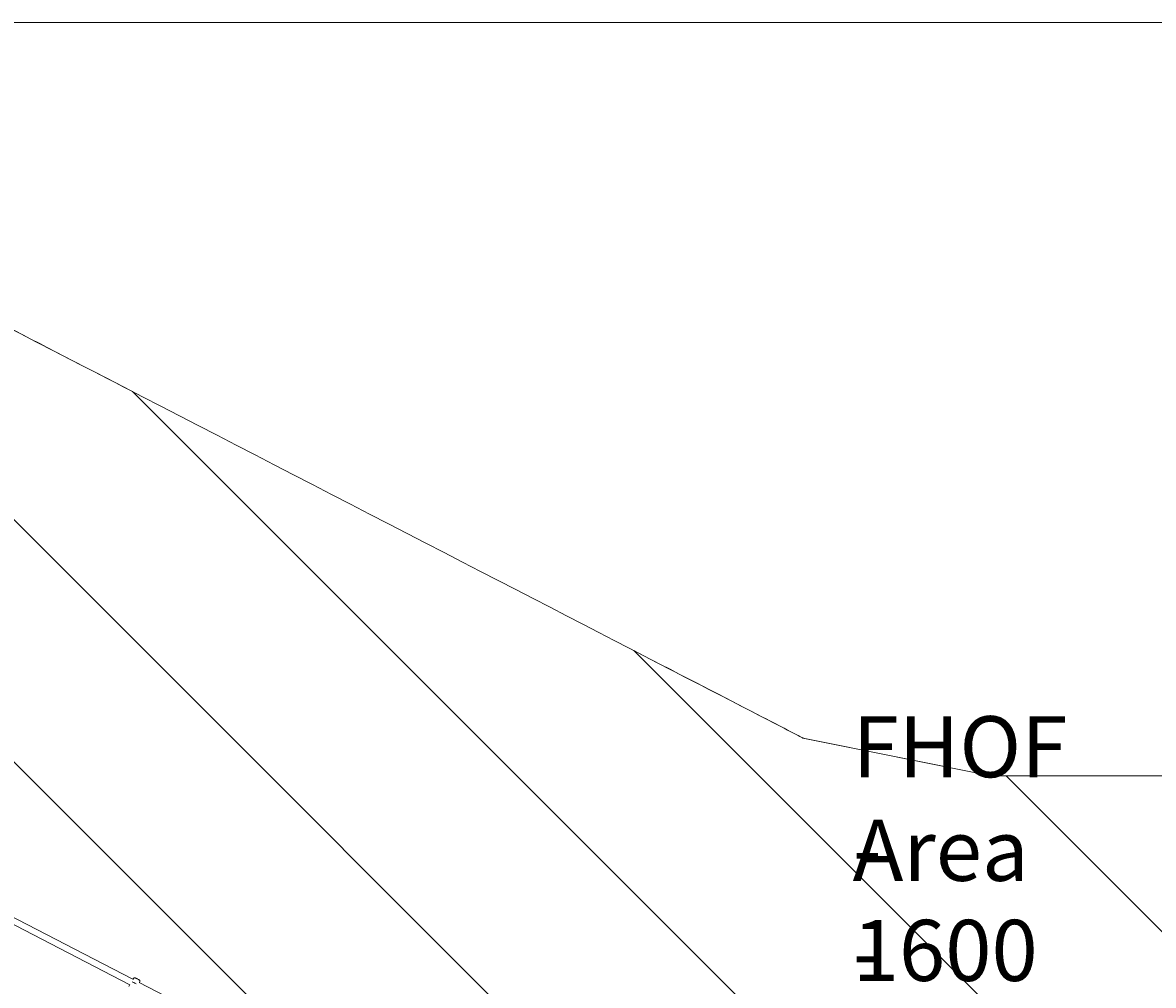
# Model space of a CAD drawing. Units: millimetres. Extents: x -3335 to 11863, y -10569 to 2169.
# Drawn here: x -9 to 3227, y -795 to 1960 of the extents above; entities that cross this region are included whole.
import ezdxf

# ---------------------------------------------------------------- set-up
doc = ezdxf.new("R2010")
doc.units = ezdxf.units.MM
doc.header["$MEASUREMENT"] = 0
doc.layers.add('Work Layer', color=7, linetype='Continuous', lineweight=0)

# ---------------------------------------------------------------- blocks, each defined once
blk = doc.blocks.new('Block_0')
at = {"layer": 'Work Layer', "color": 252, "lineweight": 9, "true_color": 0x919090}
for points, knots in [([(2895.1, -2080.7), (2962.9, -2015.3), (3034.8, -1955.3), (3109.7, -1899.9), (3109.7, -1899.9), (305.8, 904), (305.8, 904), (36.7, 1043), (-209.2, 1170.1), (-389.7, 1263.4), (-563.5, 1353.3), (-746.1, 1408.5), (-928.8, 1431.4), (-928.8, 1431.4), (2744.2, -2241.5), (2744.2, -2241.5), (2791.5, -2185.7), (2841.9, -2131.9), (2895.1, -2080.7)], [0, 0, 0, 0, 1, 1, 1, 2, 2, 2, 3, 3, 3, 4, 4, 4, 5, 5, 5, 6, 6, 6, 6]), ([(2467.9, -2658.1), (2467.9, -2658.1), (-1567.3, 1377.1), (-1567.3, 1377.1), (-1734.7, 1325.3), (-1892.1, 1243.8), (-2031.4, 1134.1), (-2031.4, 1134.1), (2281.4, -3178.7), (2281.4, -3178.7), (2321.1, -2997.6), (2383.9, -2822.7), (2467.9, -2658.1)], [0, 0, 0, 0, 1, 1, 1, 2, 2, 2, 3, 3, 3, 4, 4, 4, 4]), ([(2230.5, -3820.7), (2230.5, -3820.7), (-2358.5, 768.3), (-2358.5, 768.3), (-2382.7, 729.5), (-2405.7, 689.4), (-2426.8, 647.4), (-2493.5, 514.6), (-2537.4, 387.4), (-2565.1, 267.7), (-2565.1, 267.7), (2230.5, -4527.8), (2230.5, -4527.8), (2230.5, -4527.8), (2230.5, -3820.7), (2230.5, -3820.7)], [0, 0, 0, 0, 1, 1, 1, 2, 2, 2, 3, 3, 3, 4, 4, 4, 5, 5, 5, 5]), ([(4104, -1494.2), (4104, -1494.2), (2805.6, -195.8), (2805.6, -195.8), (2805.6, -195.8), (2761.2, -195.8), (2761.2, -195.8), (2761.2, -195.8), (2224.3, -87.5), (2224.3, -87.5), (2224.3, -87.5), (2029.1, 13.4), (1739.7, 162.9), (1739.7, 162.9), (3550.4, -1647.7), (3550.4, -1647.7), (3726.8, -1572.5), (3912.9, -1520.6), (4104, -1494.2)], [0, 0, 0, 0, 1, 1, 1, 2, 2, 2, 3, 3, 3, 4, 4, 4, 5, 5, 5, 6, 6, 6, 6]), ([(6792.6, -9782.8), (6792.6, -9782.8), (3868.3, -6858.5), (3868.3, -6858.5), (3505.7, -6766.9), (3169.5, -6582.5), (2895.1, -6318.3), (2600.7, -6034.6), (2395.4, -5676.6), (2296.9, -5287.1), (2296.9, -5287.1), (-2558.4, -431.8), (-2558.4, -431.8), (-2516.1, -593.2), (-2459.9, -687.1), (-2459.9, -687.1), (-2459.9, -687.1), (-1862.7, -1834.6), (-1862.7, -1834.6), (-1862.7, -1834.6), (5401.8, -9099.1), (5401.8, -9099.1), (5933, -9375.1), (6416.2, -9627.3), (6492.8, -9671.2), (6557.2, -9708.1), (6662.6, -9750.4), (6792.6, -9782.8)], [0, 0, 0, 0, 1, 1, 1, 2, 2, 2, 3, 3, 3, 4, 4, 4, 5, 5, 5, 6, 6, 6, 7, 7, 7, 8, 8, 8, 9, 9, 9, 9])]:
    blk.add_open_spline(points, degree=3, knots=knots, dxfattribs=at)
blk = doc.blocks.new('Block_3')
at = {"layer": 'Work Layer', "color": 154, "lineweight": 9, "true_color": 0x005daa}
blk.add_line((-2583.2, 1959.9), (11142, 1959.9), dxfattribs=at)

msp = doc.modelspace()

# ---------------------------------------------------------------- linework, layer by layer
at = {"layer": 'Work Layer', "color": 18, "lineweight": 9, "true_color": 0x000000}
for p, q in [((297.8, -793.3), (-925.6, -160.5)), ((306.8, -777.7), (-916.8, -144.8)), ((308.1, -775.7), (306.5, -778.2)), ((298.2, -792.6), (295.1, -798.7)), ((999.2, -1135.8), (325.1, -787.1)), ((326.7, -785.3), (325.8, -787.5))]:
    msp.add_line(p, q, dxfattribs=at)
at = {"layer": 'Work Layer', "color": 240, "lineweight": 9, "true_color": 0xec1c24}
msp.add_open_spline([(11147.3, -3701.7), (11147.3, -3701.7), (11147.3, -4699.4), (11147.3, -4699.4), (11147.3, -5897.7), (10175.7, -6869.3), (8977.4, -6869.3), (8759.7, -6869.3), (8549.1, -6837.2), (8350.8, -6777.6), (8350.8, -6777.6), (8072.5, -6788.1), (8072.5, -6788.1), (8072.5, -6788.1), (8536.4, -7674.7), (8536.4, -7674.7), (8536.4, -7674.7), (8979.5, -8387.3), (8399.9, -9232.9), (8399.9, -9232.9), (8128.9, -9614.3), (7650.6, -9768.1), (7172.2, -9921.9), (6673.4, -9774.8), (6492.8, -9671.1), (6312.1, -9567.7), (3870.2, -8305.8), (3870.2, -8305.8), (3870.2, -8305.8), (3312.1, -8192.2), (3312.1, -8192.2), (3312.1, -8192.2), (2766.4, -8192.2), (2766.4, -8192.2), (2766.4, -8192.2), (2224.1, -8305.8), (2224.1, -8305.8), (2224.1, -8305.8), (-421.7, -9676.3), (-421.7, -9676.3), (-421.7, -9676.3), (-1269.4, -10151.9), (-2094.6, -9462.2), (-2914.8, -8678.3), (-2491.4, -7758.3), (-2444.2, -7648.6), (-2397.2, -7538.9), (-1061.6, -5019.7), (-1061.6, -5019.7), (-1061.6, -5019.7), (-948.4, -4461.2), (-948.4, -4461.2), (-948.4, -4461.2), (-948.4, -3922.2), (-948.4, -3922.2), (-948.4, -3922.2), (-1061.6, -3373.6), (-1061.6, -3373.6), (-1061.6, -3373.6), (-2460, -687.2), (-2460, -687.2), (-2460, -687.2), (-2806.5, -108.7), (-2426.9, 647.3), (-2046.9, 1403.4), (-1137.1, 1649.9), (-389.6, 1263.3), (357.9, 877), (2224.1, -87.5), (2224.1, -87.5), (2224.1, -87.5), (2761.1, -195.8), (2761.1, -195.8), (2761.1, -195.8), (3312.1, -195.8), (3312.1, -195.8), (3312.1, -195.8), (3870.2, -87.5), (3870.2, -87.5), (3870.2, -87.5), (6508.6, 1278.1), (6508.6, 1278.1), (6508.6, 1278.1), (7172.6, 1684.5), (7956.4, 1238.2), (8739.9, 792), (8845.8, -105.1), (8526.9, -721.4), (8381.9, -1001.9), (8211.8, -1332.8), (8069.3, -1610.4), (8069.3, -1610.4), (8358.2, -1621.4), (8358.2, -1621.4), (8554.4, -1563.2), (8762.2, -1531.8), (8977.4, -1531.8), (10175.7, -1531.8), (11147.3, -2503.3), (11147.3, -3701.7)], degree=3, knots=[0, 0, 0, 0, 1, 1, 1, 2, 2, 2, 3, 3, 3, 4, 4, 4, 5, 5, 5, 6, 6, 6, 7, 7, 7, 8, 8, 8, 9, 9, 9, 10, 10, 10, 11, 11, 11, 12, 12, 12, 13, 13, 13, 14, 14, 14, 15, 15, 15, 16, 16, 16, 17, 17, 17, 18, 18, 18, 19, 19, 19, 20, 20, 20, 21, 21, 21, 22, 22, 22, 23, 23, 23, 24, 24, 24, 25, 25, 25, 26, 26, 26, 27, 27, 27, 28, 28, 28, 29, 29, 29, 30, 30, 30, 31, 31, 31, 32, 32, 32, 33, 33, 33, 33], dxfattribs=at)
at = {"layer": 'Work Layer', "color": 18, "lineweight": 9, "true_color": 0x000000}
msp.add_open_spline([(326.7, -785.3), (326.7, -785.3), (326.9, -784), (326.9, -784), (326.9, -784), (326.9, -782.7), (326.9, -782.7), (326.9, -782.7), (326.5, -781.7), (326.5, -781.7), (326.5, -781.7), (326, -780.8), (326, -780.8), (326, -780.8), (325.4, -780.2), (325.4, -780.2), (325.4, -780.2), (325, -779.9), (325, -779.9), (324.9, -779.8), (324.8, -779.8), (324.8, -779.8), (324.7, -779.7), (324.4, -779.6), (324.4, -779.6), (324.4, -779.6), (323.8, -779.2), (323.8, -779.2), (323.8, -779.2), (322.6, -778.6), (322.6, -778.6), (322.6, -778.6), (321.1, -777.8), (321.1, -777.8), (321.1, -777.8), (319.4, -777), (319.4, -777), (319.4, -777), (317.7, -776.1), (317.7, -776.1), (317.7, -776.1), (316.2, -775.3), (316.2, -775.3), (316.2, -775.3), (315, -774.7), (315, -774.7), (315, -774.7), (314.1, -774.3), (314.1, -774.3), (314.1, -774.3), (313.8, -774.1), (313.8, -774.1), (313.8, -774.1), (313.6, -774), (313.6, -774), (313.6, -774), (313.4, -773.9), (313.4, -773.9), (313.4, -773.9), (313, -773.8), (313, -773.8), (313, -773.8), (312.2, -773.7), (312.2, -773.7), (312.2, -773.7), (311.2, -773.7), (311.2, -773.7), (311.2, -773.7), (310.3, -774), (310.3, -774), (310.3, -774), (309.5, -774.3), (309.5, -774.3), (309.5, -774.3), (308.3, -775.5), (308.3, -775.5), (308.3, -775.5), (308.1, -775.7), (308.1, -775.7)], degree=3, knots=[0, 0, 0, 0, 1, 1, 1, 2, 2, 2, 3, 3, 3, 4, 4, 4, 5, 5, 5, 6, 6, 6, 7, 7, 7, 8, 8, 8, 9, 9, 9, 10, 10, 10, 11, 11, 11, 12, 12, 12, 13, 13, 13, 14, 14, 14, 15, 15, 15, 16, 16, 16, 17, 17, 17, 18, 18, 18, 19, 19, 19, 20, 20, 20, 21, 21, 21, 22, 22, 22, 23, 23, 23, 24, 24, 24, 25, 25, 25, 26, 26, 26, 26], dxfattribs=at)
msp.add_open_spline([(315.7, -790.8), (311.4, -788.5), (306.7, -786.1), (304.3, -784.9)], degree=3, dxfattribs=at)

# ---------------------------------------------------------------- block references
at = {"layer": 'Work Layer'}
for name in ['Block_3', 'Block_0']:
    msp.add_blockref(name, (0, 0), dxfattribs=at)

# ---------------------------------------------------------------- texts
at = {"layer": 'Work Layer', "char_height": 0.2, "attachment_point": 7}
for s, insert in [('\\C154;\\c11164928;\\FArial|b0|i0|c1;\\H174.836667;\\W1.000000;FHOF - 1600', (2366.3, -782.7)), ('\\C154;\\c11164928;\\FArial|b0|i0|c1;\\H174.836667;\\W1.000000;Area - 70.6m² ', (2366.3, -1079.1))]:
    msp.add_mtext(s, dxfattribs=dict(at, insert=insert))

doc.saveas('drawing.dxf')
